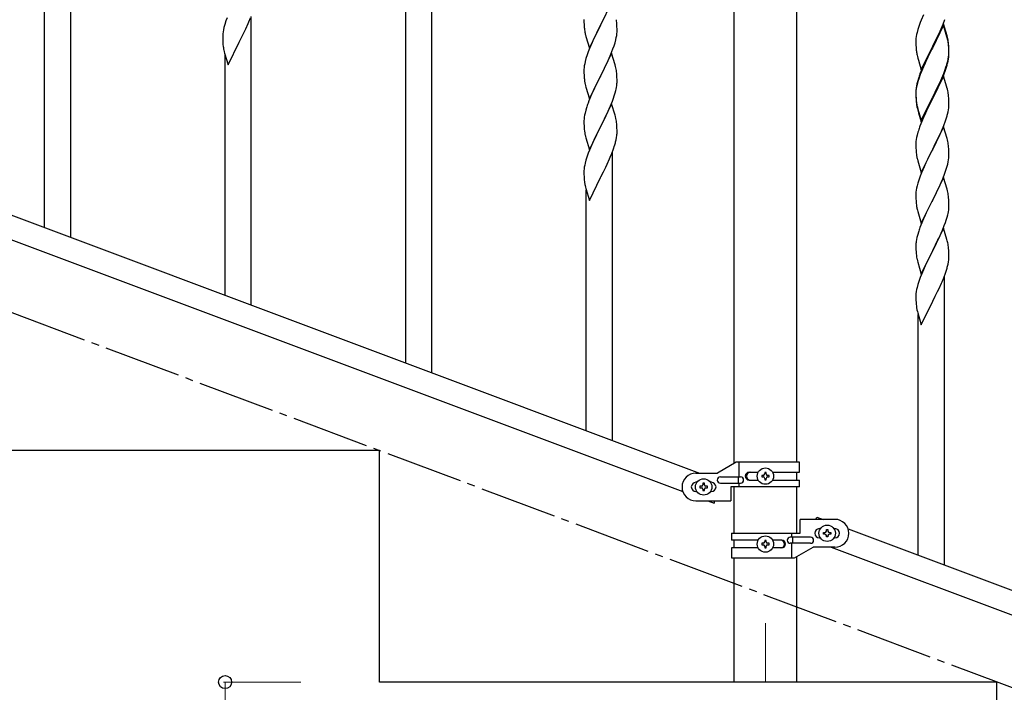
# Model space of a CAD drawing. Units: millimetres. Extents: x 0 to 8280, y 0 to 5795.
# Drawn here: x 5428 to 6065, y 4088 to 4524 of the extents above; entities that cross this region are included whole.
import ezdxf

# ---------------------------------------------------------------- set-up
doc = ezdxf.new("R2010")
doc.units = ezdxf.units.MM
doc.linetypes.add('YCENTER_1', pattern=[13, 10, -1, 1, -1])
for name, color, linetype, lineweight in [('YKK_12', 2, 'Continuous', 13), ('YKK_A1', 4, 'Continuous', 30), ('YKK_D', 6, 'Continuous', 13)]:
    doc.layers.add(name, color=color, linetype=linetype, lineweight=lineweight)

msp = doc.modelspace()

# ---------------------------------------------------------------- linework, layer by layer
at = {"layer": 'YKK_12', "linetype": 'YCENTER_1', "ltscale": 5}
msp.add_line((5910.64, 4132.62), (5910.64, 4094.49), dxfattribs=at)
at = {"layer": 'YKK_A1', "linetype": 'Continuous', "ltscale": 0.5}
for p, q in [((5890.39, 4236.12), (5890.39, 4824.49)), ((5930.89, 4236.91), (5930.89, 4824.49)), ((5460.64, 4382.64), (5460.64, 4569.56)), ((5677.64, 4301.25), (5677.64, 4554.34)), ((5694.64, 4294.87), (5694.64, 4554.34)), ((5443.64, 4389.01), (5443.64, 4544.82)), ((5811.04, 4534.92), (5803.81, 4520.05)), ((5561.2, 4522.96), (5560.41, 4520.48)), ((5561.92, 4524.97), (5561.2, 4522.96)), ((5575.64, 4521.28), (5576.08, 4522.28)), ((5576.08, 4522.28), (5577.12, 4524.81)), ((5577.64, 4338.75), (5577.64, 4525.68)), ((5793.09, 4523.72), (5793.11, 4521.86)), ((5803.98, 4520.38), (5805.7, 4523.77)), ((5814.42, 4520.51), (5814.31, 4521.92)), ((6011.51, 4523.41), (6010.92, 4521.89)), ((6012.98, 4526.94), (6011.51, 4523.41)), ((6025.71, 4520.71), (6026.89, 4523.75)), ((5559.34, 4515.8), (5559.18, 4514.51)), ((5559.58, 4517.15), (5559.34, 4515.8)), ((5559.89, 4518.55), (5559.58, 4517.15)), ((5560.41, 4520.48), (5559.89, 4518.55)), ((5571.7, 4512.93), (5573.2, 4515.99)), ((5573.2, 4515.99), (5574.09, 4517.86)), ((5574.09, 4517.86), (5575.64, 4521.28)), ((5793.11, 4521.86), (5793.14, 4520.85)), ((5793.14, 4520.85), (5793.19, 4519.91)), ((5793.19, 4519.91), (5793.27, 4518.74)), ((5793.44, 4517.15), (5793.58, 4516.16)), ((5796.59, 4505.19), (5803.81, 4520.05)), ((5803.29, 4519.03), (5800.65, 4513.74)), ((5803.81, 4520.05), (5803.29, 4519.03)), ((5803.81, 4520.05), (5803.98, 4520.38)), ((5814.48, 4519.26), (5814.42, 4520.51)), ((5814.45, 4514.76), (5814.51, 4515.59)), ((5814.53, 4517.54), (5814.48, 4519.26)), ((5814.51, 4515.59), (5814.53, 4516.39)), ((5814.53, 4516.39), (5814.53, 4517.54)), ((6009.41, 4517.4), (6008.89, 4515.47)), ((6010.2, 4519.87), (6009.41, 4517.4)), ((6010.92, 4521.89), (6010.2, 4519.87)), ((6026.04, 4520.99), (6018.81, 4506.13)), ((6026.04, 4520.07), (6018.81, 4505.22)), ((6023.32, 4515.25), (6024.43, 4517.7)), ((6024.43, 4517.7), (6025.71, 4520.71)), ((6028.3, 4513.34), (6026.04, 4520.99)), ((6028.24, 4512.67), (6026.04, 4520.07)), ((5559.12, 4513.68), (5559.09, 4512.88)), ((5559.09, 4512.88), (5559.11, 4511.02)), ((5559.11, 4511.02), (5559.14, 4510.01)), ((5559.18, 4514.51), (5559.12, 4513.68)), ((5559.14, 4510.01), (5559.19, 4509.07)), ((5562.59, 4494.35), (5569.81, 4509.21)), ((5569.81, 4509.21), (5569.65, 4508.88)), ((5569.81, 4509.21), (5569.98, 4509.54)), ((5569.98, 4509.54), (5571.7, 4512.93)), ((5794.07, 4513.8), (5794.32, 4512.84)), ((5794.32, 4512.84), (5796.59, 4505.19)), ((5799.54, 4511.42), (5798.42, 4508.99)), ((5800.65, 4513.74), (5799.54, 4511.42)), ((5813.22, 4508.79), (5813.74, 4510.72)), ((5813.74, 4510.72), (5814.05, 4512.11)), ((5814.05, 4512.11), (5814.29, 4513.47)), ((5814.29, 4513.47), (5814.45, 4514.76)), ((6008.12, 4510.59), (6008.09, 4509.79)), ((6008.09, 4509.79), (6008.11, 4507.93)), ((6008.18, 4511.42), (6008.12, 4510.59)), ((6008.34, 4512.72), (6008.18, 4511.42)), ((6008.58, 4514.07), (6008.34, 4512.72)), ((6008.89, 4515.47), (6008.58, 4514.07)), ((6018.98, 4506.46), (6020.7, 4509.85)), ((6020.7, 4509.85), (6022.65, 4513.83)), ((6022.65, 4513.83), (6023.32, 4515.25)), ((6028.43, 4511.95), (6028.24, 4512.67)), ((6028.55, 4512.39), (6028.3, 4513.34)), ((6028.77, 4510.53), (6028.43, 4511.95)), ((6028.77, 4511.45), (6028.55, 4512.39)), ((5559.19, 4509.07), (5559.29, 4507.63)), ((5559.29, 4507.63), (5559.44, 4506.31)), ((5559.81, 4504.13), (5560.07, 4502.96)), ((5560.07, 4502.96), (5560.32, 4502)), ((5795.92, 4502.95), (5795.2, 4500.93)), ((5796.71, 4504.98), (5795.92, 4502.95)), ((5798.42, 4508.99), (5796.71, 4504.98)), ((5810.5, 4501.26), (5811.89, 4504.8)), ((5811.89, 4504.8), (5812.6, 4506.81)), ((5812.6, 4506.81), (5813.22, 4508.79)), ((6008.11, 4507.93), (6008.14, 4506.92)), ((6008.14, 4506.92), (6008.19, 4505.98)), ((6008.19, 4505.98), (6008.27, 4504.82)), ((6011.59, 4491.27), (6018.81, 4506.13)), ((6018.47, 4505.46), (6015.2, 4498.9)), ((6018.47, 4504.54), (6015.86, 4499.35)), ((6018.81, 4506.13), (6018.47, 4505.46)), ((6018.81, 4505.22), (6018.47, 4504.54)), ((6018.81, 4506.13), (6018.98, 4506.46)), ((6029.42, 4506.58), (6029.31, 4508)), ((6029.42, 4505.67), (6029.31, 4507.08)), ((6029.48, 4505.34), (6029.42, 4506.58)), ((6029.48, 4504.42), (6029.42, 4505.67)), ((6029.53, 4503.61), (6029.48, 4505.34)), ((6029.53, 4502.69), (6029.48, 4504.42)), ((6029.53, 4502.47), (6029.53, 4503.61)), ((5560.32, 4502), (5562.59, 4494.35)), ((5560.64, 4345.13), (5560.64, 4500.94)), ((5793.89, 4496.53), (5793.58, 4495.13)), ((5794.41, 4498.45), (5793.89, 4496.53)), ((5795.2, 4500.93), (5794.41, 4498.45)), ((5811.04, 4502.04), (5803.81, 4487.19)), ((5808.09, 4495.83), (5809.43, 4498.75)), ((5809.43, 4498.75), (5810.5, 4501.26)), ((5813.3, 4494.4), (5811.04, 4502.04)), ((6008.86, 4500.82), (6009.07, 4499.88)), ((6009.07, 4499.88), (6009.39, 4498.68)), ((6009.39, 4498.68), (6009.75, 4497.41)), ((6009.75, 4497.41), (6011.59, 4491.27)), ((6014.09, 4496.53), (6012.98, 4494.07)), ((6015.2, 4498.9), (6014.09, 4496.53)), ((6014.54, 4496.58), (6014.09, 4495.62)), ((6015.86, 4499.35), (6014.54, 4496.58)), ((6028.62, 4495.4), (6028.95, 4496.81)), ((6028.74, 4496.79), (6029.05, 4498.19)), ((6028.95, 4496.81), (6029.22, 4498.18)), ((6029.05, 4498.19), (6029.29, 4499.54)), ((6029.22, 4498.18), (6029.41, 4499.49)), ((6029.29, 4499.54), (6029.45, 4500.84)), ((6029.45, 4500.84), (6029.51, 4501.67)), ((6029.51, 4501.67), (6029.53, 4502.47)), ((6029.51, 4500.75), (6029.53, 4501.55)), ((6029.53, 4501.55), (6029.53, 4502.69)), ((5164.14, 4493.91), (5868, 4229.91)), ((5793.12, 4491.66), (5793.09, 4490.86)), ((5793.09, 4490.86), (5793.11, 4488.99)), ((5793.18, 4492.48), (5793.12, 4491.66)), ((5793.34, 4493.78), (5793.18, 4492.48)), ((5793.58, 4495.13), (5793.34, 4493.78)), ((5803.98, 4487.52), (5808.09, 4495.83)), ((5813.55, 4493.44), (5813.3, 4494.4)), ((5813.77, 4492.5), (5813.55, 4493.44)), ((6011.51, 4490.54), (6010.74, 4488.51)), ((6011.71, 4490.13), (6010.92, 4488.11)), ((6012.98, 4494.07), (6011.51, 4490.54)), ((6012.98, 4493.16), (6011.71, 4490.13)), ((6014.09, 4495.62), (6012.98, 4493.16)), ((6026.12, 4488.85), (6027.08, 4491.38)), ((6026.12, 4487.94), (6027.25, 4490.97)), ((6027.08, 4491.38), (6027.6, 4492.89)), ((6027.25, 4490.97), (6027.92, 4492.97)), ((6027.6, 4492.89), (6028.07, 4494.38)), ((5793.11, 4488.99), (5793.14, 4487.98)), ((5793.14, 4487.98), (5793.19, 4487.04)), ((5793.19, 4487.04), (5793.27, 4485.88)), ((5796.59, 4472.33), (5803.81, 4487.19)), ((5803.47, 4486.52), (5800.86, 4481.32)), ((5803.81, 4487.19), (5803.47, 4486.52)), ((5803.81, 4487.19), (5803.98, 4487.52)), ((5814.42, 4487.64), (5814.31, 4489.05)), ((5814.48, 4486.39), (5814.42, 4487.64)), ((5814.53, 4484.67), (5814.48, 4486.39)), ((5814.53, 4483.52), (5814.53, 4484.67)), ((6009.27, 4484.04), (6008.78, 4482.13)), ((6009.71, 4485.51), (6009.27, 4484.04)), ((6010.2, 4486.09), (6009.41, 4483.61)), ((6010.92, 4488.11), (6010.2, 4486.09)), ((6026.04, 4487.2), (6018.81, 4472.34)), ((6023.09, 4480.99), (6024.64, 4484.41)), ((6023.54, 4482.86), (6024.86, 4485.82)), ((6024.64, 4484.41), (6025.08, 4485.41)), ((6024.86, 4485.82), (6026.12, 4488.85)), ((6025.08, 4485.41), (6026.12, 4487.94)), ((6028.17, 4480.05), (6026.04, 4487.2)), ((5153.28, 4481.97), (5857.13, 4217.96)), ((5793.81, 4482.11), (5794.07, 4480.93)), ((5794.07, 4480.93), (5794.32, 4479.97)), ((5794.32, 4479.97), (5796.59, 4472.33)), ((5799.09, 4477.59), (5797.98, 4475.13)), ((5799.76, 4479.02), (5799.09, 4477.59)), ((5800.86, 4481.32), (5799.76, 4479.02)), ((5813.36, 4476.41), (5813.74, 4477.85)), ((5814.14, 4479.7), (5814.35, 4481.03)), ((6008.1, 4477.32), (6008.09, 4476.93)), ((6008.14, 4478.14), (6008.1, 4477.32)), ((6008.18, 4477.64), (6008.12, 4476.81)), ((6008.34, 4478.93), (6008.18, 4477.64)), ((6008.49, 4480.75), (6008.27, 4479.41)), ((6008.58, 4480.29), (6008.34, 4478.93)), ((6008.78, 4482.13), (6008.49, 4480.75)), ((6008.89, 4481.68), (6008.58, 4480.29)), ((6009.41, 4483.61), (6008.89, 4481.68)), ((6018.98, 4473.59), (6022.2, 4480.03)), ((6020.7, 4476.06), (6022.2, 4479.12)), ((6022.2, 4480.03), (6023.54, 4482.86)), ((6022.2, 4479.12), (6023.09, 4480.99)), ((6028.24, 4479.8), (6028.17, 4480.05)), ((6028.55, 4478.6), (6028.24, 4479.8)), ((6028.77, 4477.66), (6028.55, 4478.6)), ((5796.31, 4471.09), (5795.74, 4469.57)), ((5797.98, 4475.13), (5796.31, 4471.09)), ((5810.29, 4467.89), (5811.51, 4470.92)), ((5811.51, 4470.92), (5812.25, 4472.94)), ((5812.25, 4472.94), (5812.76, 4474.44)), ((5812.76, 4474.44), (5813.36, 4476.41)), ((6008.09, 4476.93), (6008.11, 4475.07)), ((6008.12, 4476.81), (6008.09, 4476.01)), ((6008.09, 4476.01), (6008.11, 4474.15)), ((6008.11, 4475.07), (6008.14, 4474.06)), ((6008.11, 4474.15), (6008.14, 4473.14)), ((6008.14, 4474.06), (6008.19, 4473.12)), ((6008.14, 4473.14), (6008.19, 4472.2)), ((6008.19, 4473.12), (6008.27, 4471.95)), ((6008.19, 4472.2), (6008.27, 4471.03)), ((6011.59, 4458.4), (6018.81, 4473.26)), ((6011.59, 4457.49), (6018.81, 4472.34)), ((6018.65, 4472.01), (6015.86, 4466.48)), ((6018.81, 4472.34), (6018.65, 4472.01)), ((6018.81, 4473.26), (6018.98, 4473.59)), ((6018.81, 4472.34), (6018.98, 4472.67)), ((6018.98, 4472.67), (6020.7, 4476.06)), ((6029.42, 4472.8), (6029.31, 4474.21)), ((6029.48, 4471.55), (6029.42, 4472.8)), ((6029.53, 4469.82), (6029.48, 4471.55)), ((5794.27, 4465.1), (5793.78, 4463.19)), ((5794.71, 4466.57), (5794.27, 4465.1)), ((5811.04, 4469.18), (5803.81, 4454.32)), ((5808.09, 4462.96), (5809.43, 4465.88)), ((5809.43, 4465.88), (5810.29, 4467.89)), ((5813.24, 4461.78), (5811.04, 4469.18)), ((6008.44, 4470.36), (6008.58, 4469.37)), ((6008.81, 4467.27), (6009.07, 4466.09)), ((6009.07, 4467.01), (6009.39, 4465.81)), ((6009.07, 4466.09), (6009.32, 4465.13)), ((6009.32, 4465.13), (6009.83, 4463.36)), ((6009.39, 4465.81), (6011.59, 4458.4)), ((6015.86, 4466.48), (6014.31, 4463.23)), ((6028.95, 4463.94), (6029.22, 4465.31)), ((6029.22, 4465.31), (6029.41, 4466.62)), ((6029.51, 4467.88), (6029.53, 4468.68)), ((6029.53, 4468.68), (6029.53, 4469.82)), ((5793.1, 4458.38), (5793.09, 4457.98)), ((5793.14, 4459.19), (5793.1, 4458.38)), ((5793.49, 4461.8), (5793.27, 4460.47)), ((5793.78, 4463.19), (5793.49, 4461.8)), ((5803.98, 4454.65), (5805.91, 4458.45)), ((5805.91, 4458.45), (5807.42, 4461.55)), ((5807.42, 4461.55), (5808.09, 4462.96)), ((5813.43, 4461.05), (5813.24, 4461.78)), ((5813.77, 4459.64), (5813.43, 4461.05)), ((6009.83, 4463.36), (6011.59, 4457.49)), ((6012.98, 4460.28), (6011.31, 4456.25)), ((6014.31, 4463.23), (6012.98, 4460.28)), ((6027.25, 4458.1), (6027.92, 4460.1)), ((6028.62, 4462.53), (6028.95, 4463.94)), ((5793.09, 4457.98), (5793.11, 4456.12)), ((5793.11, 4456.12), (5793.14, 4455.11)), ((5793.14, 4455.11), (5793.19, 4454.17)), ((5793.19, 4454.17), (5793.29, 4452.73)), ((5793.29, 4452.73), (5793.44, 4451.42)), ((5796.59, 4439.46), (5803.81, 4454.32)), ((5803.65, 4453.99), (5801.3, 4449.33)), ((5803.81, 4454.32), (5803.65, 4453.99)), ((5803.81, 4454.32), (5803.98, 4454.65)), ((5814.42, 4454.77), (5814.31, 4456.18)), ((5814.48, 4453.53), (5814.42, 4454.77)), ((5814.53, 4451.8), (5814.48, 4453.53)), ((5814.53, 4450.65), (5814.53, 4451.8)), ((6011.31, 4456.25), (6010.74, 4454.73)), ((6026.04, 4454.34), (6018.81, 4439.47)), ((6024.64, 4451.54), (6025.08, 4452.54)), ((6025.08, 4452.54), (6026.12, 4455.07)), ((6028.3, 4446.69), (6026.04, 4454.34)), ((6026.12, 4455.07), (6027.25, 4458.1)), ((5793.44, 4451.42), (5793.58, 4450.43)), ((5793.58, 4450.43), (5793.76, 4449.47)), ((5793.76, 4449.47), (5793.86, 4449)), ((5793.86, 4449), (5794.07, 4448.06)), ((5794.07, 4448.06), (5794.32, 4447.11)), ((5794.32, 4447.11), (5796.59, 4439.46)), ((5799.54, 4445.68), (5799.09, 4444.72)), ((5801.3, 4449.33), (5799.54, 4445.68)), ((5813.62, 4444.5), (5813.95, 4445.92)), ((5813.95, 4445.92), (5814.22, 4447.28)), ((5814.22, 4447.28), (5814.41, 4448.6)), ((5814.51, 4449.85), (5814.53, 4450.65)), ((6008.34, 4446.06), (6008.18, 4444.77)), ((6008.58, 4447.42), (6008.34, 4446.06)), ((6008.89, 4448.81), (6008.58, 4447.42)), ((6009.41, 4450.74), (6008.89, 4448.81)), ((6009.71, 4451.72), (6009.41, 4450.74)), ((6020.7, 4443.19), (6022.2, 4446.25)), ((6022.2, 4446.25), (6023.09, 4448.12)), ((6023.09, 4448.12), (6024.64, 4451.54)), ((6028.55, 4445.74), (6028.3, 4446.69)), ((6028.77, 4444.8), (6028.55, 4445.74)), ((5796.71, 4439.24), (5795.92, 4437.21)), ((5797.98, 4442.26), (5796.71, 4439.24)), ((5799.09, 4444.72), (5797.98, 4442.26)), ((5811.12, 4437.04), (5812.25, 4440.07)), ((5812.25, 4440.07), (5812.92, 4442.07)), ((6008.12, 4443.94), (6008.09, 4443.14)), ((6008.09, 4443.14), (6008.11, 4441.28)), ((6008.11, 4441.28), (6008.14, 4440.27)), ((6008.18, 4444.77), (6008.12, 4443.94)), ((6008.14, 4440.27), (6008.19, 4439.33)), ((6008.19, 4439.33), (6008.27, 4438.16)), ((6011.59, 4424.61), (6018.81, 4439.47)), ((6018.81, 4439.47), (6018.29, 4438.45)), ((6018.81, 4439.47), (6018.98, 4439.8)), ((6018.98, 4439.8), (6020.7, 4443.19)), ((6029.42, 4439.93), (6029.31, 4441.34)), ((6029.48, 4438.68), (6029.42, 4439.93)), ((5794.41, 4432.71), (5793.89, 4430.79)), ((5795.2, 4435.19), (5794.41, 4432.71)), ((5795.92, 4437.21), (5795.2, 4435.19)), ((5808.09, 4430.09), (5809.64, 4433.51)), ((5809.64, 4433.51), (5810.08, 4434.51)), ((5810.08, 4434.51), (5811.12, 4437.04)), ((5811.64, 4250.99), (5811.64, 4437.91)), ((6008.44, 4436.57), (6008.58, 4435.58)), ((6009.07, 4433.22), (6009.32, 4432.26)), ((6015.65, 4433.16), (6014.54, 4430.84)), ((6018.29, 4438.45), (6015.65, 4433.16)), ((6029.05, 4431.53), (6029.29, 4432.89)), ((6029.29, 4432.89), (6029.45, 4434.18)), ((6029.45, 4434.18), (6029.51, 4435.01)), ((6029.53, 4436.96), (6029.48, 4438.68)), ((6029.51, 4435.01), (6029.53, 4435.81)), ((6029.53, 4435.81), (6029.53, 4436.96)), ((5793.18, 4426.74), (5793.12, 4425.91)), ((5793.34, 4428.04), (5793.18, 4426.74)), ((5793.58, 4429.39), (5793.34, 4428.04)), ((5793.89, 4430.79), (5793.58, 4429.39)), ((5805.7, 4425.16), (5807.2, 4428.22)), ((5807.2, 4428.22), (5808.09, 4430.09)), ((6009.32, 4432.26), (6011.59, 4424.61)), ((6013.42, 4428.41), (6011.71, 4424.4)), ((6014.54, 4430.84), (6013.42, 4428.41)), ((6026.89, 4424.22), (6027.6, 4426.23)), ((6027.6, 4426.23), (6028.22, 4428.21)), ((6028.22, 4428.21), (6028.74, 4430.14)), ((6028.74, 4430.14), (6029.05, 4431.53)), ((5793.12, 4425.91), (5793.09, 4425.11)), ((5793.09, 4425.11), (5793.11, 4423.25)), ((5793.11, 4423.25), (5793.14, 4422.24)), ((5793.14, 4422.24), (5793.19, 4421.3)), ((5793.19, 4421.3), (5793.29, 4419.86)), ((5793.29, 4419.86), (5793.44, 4418.54)), ((5796.59, 4406.59), (5803.81, 4421.45)), ((5803.81, 4421.45), (5803.65, 4421.12)), ((5803.81, 4421.45), (5803.98, 4421.78)), ((5803.98, 4421.78), (5805.7, 4425.16)), ((6010.2, 4420.35), (6009.41, 4417.87)), ((6010.92, 4422.37), (6010.2, 4420.35)), ((6011.71, 4424.4), (6010.92, 4422.37)), ((6026.04, 4421.46), (6018.81, 4406.61)), ((6024.43, 4418.17), (6025.5, 4420.68)), ((6025.5, 4420.68), (6026.89, 4424.22)), ((6028.3, 4413.82), (6026.04, 4421.46)), ((5793.81, 4416.36), (5794.07, 4415.19)), ((5794.07, 4415.19), (5794.32, 4414.23)), ((5794.32, 4414.23), (5796.59, 4406.59)), ((6008.58, 4414.55), (6008.34, 4413.2)), ((6008.89, 4415.95), (6008.58, 4414.55)), ((6009.41, 4417.87), (6008.89, 4415.95)), ((6018.98, 4406.94), (6023.09, 4415.25)), ((6023.09, 4415.25), (6024.43, 4418.17)), ((6028.55, 4412.86), (6028.3, 4413.82)), ((5794.64, 4257.36), (5794.64, 4413.17)), ((6008.12, 4411.08), (6008.09, 4410.28)), ((6008.09, 4410.28), (6008.11, 4408.41)), ((6008.11, 4408.41), (6008.14, 4407.4)), ((6008.18, 4411.9), (6008.12, 4411.08)), ((6008.14, 4407.4), (6008.19, 4406.46)), ((6008.34, 4413.2), (6008.18, 4411.9)), ((6028.77, 4411.92), (6028.55, 4412.86)), ((6029.42, 4407.06), (6029.31, 4408.47)), ((6008.19, 4406.46), (6008.27, 4405.3)), ((6008.81, 4401.53), (6009.07, 4400.35)), ((6011.59, 4391.75), (6018.81, 4406.61)), ((6015.86, 4400.74), (6014.76, 4398.44)), ((6018.47, 4405.94), (6015.86, 4400.74)), ((6018.81, 4406.61), (6018.47, 4405.94)), ((6018.81, 4406.61), (6018.98, 4406.94)), ((6029.48, 4405.81), (6029.42, 4407.06)), ((6029.53, 4404.09), (6029.48, 4405.81)), ((6029.53, 4402.94), (6029.53, 4404.09)), ((6009.07, 4400.35), (6009.32, 4399.39)), ((6009.32, 4399.39), (6011.59, 4391.75)), ((6012.98, 4394.55), (6011.31, 4390.51)), ((6014.09, 4397.01), (6012.98, 4394.55)), ((6014.76, 4398.44), (6014.09, 4397.01)), ((6027.76, 4393.86), (6028.36, 4395.83)), ((6028.36, 4395.83), (6028.74, 4397.27)), ((6029.14, 4399.12), (6029.35, 4400.45)), ((6011.31, 4390.51), (6010.74, 4388.99)), ((6026.04, 4388.6), (6018.81, 4373.74)), ((6025.29, 4387.31), (6026.51, 4390.34)), ((6028.24, 4381.2), (6026.04, 4388.6)), ((6026.51, 4390.34), (6027.25, 4392.36)), ((6027.25, 4392.36), (6027.76, 4393.86)), ((6008.78, 4382.61), (6008.49, 4381.22)), ((6009.27, 4384.52), (6008.78, 4382.61)), ((6009.71, 4385.99), (6009.27, 4384.52)), ((6022.42, 4380.97), (6023.09, 4382.38)), ((6023.09, 4382.38), (6024.43, 4385.3)), ((6024.43, 4385.3), (6025.29, 4387.31)), ((6008.1, 4377.8), (6008.09, 4377.4)), ((6008.09, 4377.4), (6008.11, 4375.54)), ((6008.14, 4378.61), (6008.1, 4377.8)), ((6008.11, 4375.54), (6008.14, 4374.53)), ((6008.49, 4381.22), (6008.27, 4379.89)), ((6018.98, 4374.07), (6020.91, 4377.87)), ((6020.91, 4377.87), (6022.42, 4380.97)), ((6028.43, 4380.47), (6028.24, 4381.2)), ((6028.77, 4379.06), (6028.43, 4380.47)), ((6029.42, 4374.19), (6029.31, 4375.6)), ((6008.14, 4374.53), (6008.19, 4373.59)), ((6008.19, 4373.59), (6008.29, 4372.15)), ((6008.29, 4372.15), (6008.44, 4370.84)), ((6008.44, 4370.84), (6008.58, 4369.85)), ((6008.58, 4369.85), (6008.76, 4368.89)), ((6008.76, 4368.89), (6008.86, 4368.42)), ((6011.59, 4358.88), (6018.81, 4373.74)), ((6018.65, 4373.41), (6016.3, 4368.75)), ((6018.81, 4373.74), (6018.65, 4373.41)), ((6018.81, 4373.74), (6018.98, 4374.07)), ((6029.48, 4372.95), (6029.42, 4374.19)), ((6029.53, 4371.22), (6029.48, 4372.95)), ((6029.51, 4369.27), (6029.53, 4370.07)), ((6029.53, 4370.07), (6029.53, 4371.22)), ((6008.86, 4368.42), (6009.07, 4367.48)), ((6009.07, 4367.48), (6009.32, 4366.53)), ((6009.32, 4366.53), (6011.59, 4358.88)), ((6014.09, 4364.14), (6012.98, 4361.68)), ((6014.54, 4365.1), (6014.09, 4364.14)), ((6016.3, 4368.75), (6014.54, 4365.1)), ((6028.62, 4363.92), (6028.95, 4365.34)), ((6028.95, 4365.34), (6029.22, 4366.7)), ((6029.22, 4366.7), (6029.41, 4368.02)), ((6010.92, 4356.63), (6010.2, 4354.61)), ((6011.71, 4358.66), (6010.92, 4356.63)), ((6012.98, 4361.68), (6011.71, 4358.66)), ((6025.08, 4353.93), (6026.12, 4356.46)), ((6026.12, 4356.46), (6027.25, 4359.49)), ((6026.64, 4170.41), (6026.64, 4357.33)), ((6027.25, 4359.49), (6027.92, 4361.49)), ((6008.89, 4350.21), (6008.58, 4348.81)), ((6009.41, 4352.13), (6008.89, 4350.21)), ((6010.2, 4354.61), (6009.41, 4352.13)), ((6023.09, 4349.51), (6024.64, 4352.93)), ((6024.64, 4352.93), (6025.08, 4353.93)), ((6008.12, 4345.33), (6008.09, 4344.53)), ((6008.09, 4344.53), (6008.11, 4342.67)), ((6008.18, 4346.16), (6008.12, 4345.33)), ((6008.34, 4347.46), (6008.18, 4346.16)), ((6008.58, 4348.81), (6008.34, 4347.46)), ((6018.98, 4341.2), (6020.7, 4344.58)), ((6020.7, 4344.58), (6022.2, 4347.64)), ((6022.2, 4347.64), (6023.09, 4349.51)), ((6008.11, 4342.67), (6008.14, 4341.66)), ((6008.14, 4341.66), (6008.19, 4340.72)), ((6008.19, 4340.72), (6008.29, 4339.28)), ((6008.29, 4339.28), (6008.44, 4337.96)), ((6011.59, 4326.01), (6018.81, 4340.87)), ((6018.81, 4340.87), (6018.65, 4340.54)), ((6018.81, 4340.87), (6018.98, 4341.2)), ((6008.81, 4335.79), (6009.07, 4334.61)), ((6009.07, 4334.61), (6009.32, 4333.65)), ((6009.32, 4333.65), (6011.59, 4326.01)), ((6009.64, 4176.78), (6009.64, 4332.59)), ((5660.64, 4244.49), (5260.64, 4244.49)), ((5660.64, 4094.49), (5660.64, 4244.49)), ((5891.76, 4236.91), (5879.64, 4229.91)), ((5932.64, 4236.91), (5891.76, 4236.91)), ((5893.67, 4227.41), (5893.67, 4236.91)), ((5932.64, 4230.41), (5932.64, 4236.91)), ((5865.64, 4229.91), (5879.64, 4229.91)), ((5900.05, 4230.41), (5905.97, 4230.41)), ((5911.12, 4230.31), (5910.16, 4230.31)), ((5910.16, 4230.31), (5910.16, 4229.35)), ((5911.12, 4229.35), (5911.12, 4230.31)), ((5915.31, 4230.41), (5932.64, 4230.41)), ((5930.89, 4225.41), (5930.89, 4230.41)), ((5866.27, 4223.91), (5865.64, 4223.91)), ((5871.12, 4223.31), (5870.16, 4223.31)), ((5870.16, 4223.31), (5870.16, 4222.35)), ((5871.12, 4222.35), (5871.12, 4223.31)), ((5875.64, 4223.91), (5875.01, 4223.91)), ((5881.44, 4227.41), (5894.52, 4227.41)), ((5881.44, 4223.41), (5894.52, 4223.41)), ((5893.11, 4223.41), (5893.11, 4227.41)), ((5893.67, 4220.91), (5893.67, 4223.41)), ((5900.05, 4225.41), (5905.96, 4225.41)), ((5908.24, 4228.39), (5908.24, 4227.43)), ((5909.2, 4228.39), (5908.24, 4228.39)), ((5908.24, 4227.43), (5909.2, 4227.43)), ((5910.16, 4226.47), (5910.16, 4225.51)), ((5910.16, 4225.51), (5911.12, 4225.51)), ((5911.12, 4225.51), (5911.12, 4226.47)), ((5913.04, 4228.39), (5912.08, 4228.39)), ((5912.08, 4227.43), (5913.04, 4227.43)), ((5913.04, 4227.43), (5913.04, 4228.39)), ((5915.31, 4225.41), (5932.64, 4225.41)), ((5932.64, 4220.91), (5932.64, 4225.41)), ((5866.27, 4217.91), (5865.64, 4217.91)), ((5868.24, 4221.39), (5868.24, 4220.43)), ((5869.2, 4221.39), (5868.24, 4221.39)), ((5868.24, 4220.43), (5869.2, 4220.43)), ((5870.16, 4219.47), (5870.16, 4218.51)), ((5870.16, 4218.51), (5871.12, 4218.51)), ((5871.12, 4218.51), (5871.12, 4219.47)), ((5873.04, 4221.39), (5872.08, 4221.39)), ((5872.08, 4220.43), (5873.04, 4220.43)), ((5873.04, 4220.43), (5873.04, 4221.39)), ((5875.64, 4217.91), (5875.01, 4217.91)), ((5888.14, 4220.91), (5888.14, 4211.91)), ((5932.64, 4220.91), (5888.14, 4220.91)), ((5890.39, 4190.9), (5890.39, 4220.91)), ((5930.89, 4190.9), (5930.89, 4220.91)), ((5865.64, 4211.91), (5888.14, 4211.91)), ((5873.28, 4211.91), (5877.37, 4210.37)), ((5877.37, 4210.37), (5877.94, 4211.91)), ((5933.14, 4190.9), (5933.14, 4199.9)), ((5955.64, 4199.9), (5933.14, 4199.9)), ((5943.33, 4199.9), (5943.91, 4201.44)), ((5943.91, 4201.44), (5948, 4199.9)), ((5888.64, 4190.9), (5888.64, 4186.4)), ((5888.64, 4190.9), (5933.14, 4190.9)), ((5927.61, 4190.9), (5927.61, 4188.4)), ((5945.64, 4193.9), (5946.27, 4193.9)), ((5948.24, 4190.42), (5948.24, 4191.38)), ((5948.24, 4191.38), (5949.2, 4191.38)), ((5949.2, 4190.42), (5948.24, 4190.42)), ((5950.16, 4192.34), (5950.16, 4193.3)), ((5950.16, 4193.3), (5951.12, 4193.3)), ((5951.12, 4193.3), (5951.12, 4192.34)), ((5952.08, 4191.38), (5953.04, 4191.38)), ((5953.04, 4190.42), (5952.08, 4190.42)), ((5953.04, 4191.38), (5953.04, 4190.42)), ((5955.01, 4193.9), (5955.64, 4193.9)), ((5964.14, 4193.85), (6668, 3929.85)), ((5905.96, 4186.4), (5888.64, 4186.4)), ((5890.39, 4181.4), (5890.39, 4186.4)), ((5908.24, 4184.38), (5908.24, 4183.42)), ((5909.2, 4184.38), (5908.24, 4184.38)), ((5911.12, 4186.3), (5910.16, 4186.3)), ((5910.16, 4186.3), (5910.16, 4185.34)), ((5911.12, 4185.34), (5911.12, 4186.3)), ((5913.04, 4184.38), (5912.08, 4184.38)), ((5913.04, 4183.42), (5913.04, 4184.38)), ((5921.23, 4186.4), (5915.31, 4186.4)), ((5939.84, 4188.4), (5926.76, 4188.4)), ((5939.84, 4184.4), (5926.76, 4184.4)), ((5927.61, 4184.4), (5927.61, 4174.9)), ((5928.17, 4188.4), (5928.17, 4184.4)), ((5945.64, 4187.9), (5946.27, 4187.9)), ((5950.16, 4188.5), (5950.16, 4189.46)), ((5951.12, 4188.5), (5950.16, 4188.5)), ((5951.12, 4189.46), (5951.12, 4188.5)), ((5955.01, 4187.9), (5955.64, 4187.9)), ((5888.64, 4181.4), (5888.64, 4174.9)), ((5905.97, 4181.4), (5888.64, 4181.4)), ((5908.24, 4183.42), (5909.2, 4183.42)), ((5910.16, 4182.46), (5910.16, 4181.5)), ((5910.16, 4181.5), (5911.12, 4181.5)), ((5911.12, 4181.5), (5911.12, 4182.46)), ((5912.08, 4183.42), (5913.04, 4183.42)), ((5921.23, 4181.4), (5915.31, 4181.4)), ((5929.51, 4174.9), (5941.64, 4181.9)), ((5955.64, 4181.9), (5941.64, 4181.9)), ((5953.28, 4181.9), (6657.13, 3917.9)), ((5888.64, 4174.9), (5929.51, 4174.9)), ((5890.39, 4094.49), (5890.39, 4174.9)), ((5930.89, 4094.49), (5930.89, 4175.7)), ((6060.64, 4094.49), (5660.64, 4094.49)), ((5930.89, 4094.49), (5890.39, 4094.49)), ((6060.64, 3944.49), (6060.64, 4094.49))]:
    msp.add_line(p, q, dxfattribs=at)
at = {"layer": 'YKK_A1', "linetype": 'YCENTER_1', "ltscale": 5}
msp.add_line((7660.64, 3494.49), (5260.64, 4394.49), dxfattribs=at)
at = {"layer": 'YKK_A1', "linetype": 'Continuous', "ltscale": 0.5}
for centre in [(5910.64, 4227.91), (5870.64, 4220.91), (5950.64, 4190.9), (5910.64, 4183.9)]:
    msp.add_circle(centre, 5.3, dxfattribs=at)
for centre, radius, start, end in [((5769.58, 4517.06), 45, 6.19632, 8.48807), ((5833.1, 4522.19), 39.98, 184.9569, 187.24866), ((5852.95, 4527.23), 60.39, 190.55951, 192.85127), ((5987.31, 4502.74), 42.37, 9.56725, 11.859), ((5987.31, 4501.82), 42.37, 9.56725, 11.859), ((5984.58, 4503.14), 45, 6.19632, 8.48807), ((5614.04, 4514.47), 55.21, 188.49987, 190.79162), ((6048.1, 4508.27), 39.98, 184.9569, 187.24866), ((6068.89, 4512.52), 61.16, 188.73999, 191.03175), ((5984.45, 4502.22), 45.12, 6.17603, 8.46779), ((5968.04, 4512.21), 62.63, 343.45857, 345.75033), ((5998.09, 4502.74), 31.49, 354.07159, 356.36334), ((5772.31, 4483.79), 42.37, 9.56725, 11.859), ((5769.58, 4484.19), 45, 6.19632, 8.48807), ((5967.52, 4511.68), 63.23, 342.78424, 345.07599), ((5833.22, 4489.33), 40.1, 184.93791, 187.22967), ((5847.99, 4492.44), 55.16, 188.50857, 190.80032), ((6085.34, 4461.26), 79.42, 159.93435, 162.22611), ((5767.57, 4488.77), 47.45, 346.68556, 348.97731), ((5782.42, 4485.04), 32.18, 352.83347, 355.12522), ((5784.26, 4484.04), 30.27, 356.72427, 359.01602), ((6040.08, 4475.52), 32.04, 173.03232, 175.32407), ((5987.31, 4468.95), 42.37, 9.56725, 11.859), ((6048.22, 4475.4), 40.1, 184.93791, 187.22967), ((6048.1, 4474.49), 39.98, 184.9569, 187.24866), ((5984.45, 4469.35), 45.12, 6.17603, 8.46779), ((5870.34, 4442.32), 79.42, 159.93435, 162.22611), ((6062.99, 4477.6), 55.16, 188.50857, 190.80032), ((6067.95, 4480.44), 60.39, 190.55951, 192.85127), ((5998.09, 4469.87), 31.49, 354.07159, 356.36334), ((5825.08, 4456.58), 32.04, 173.03232, 175.32407), ((5772.31, 4450.93), 42.37, 9.56725, 11.859), ((5967.52, 4478.81), 63.23, 342.78424, 345.07599), ((5769.45, 4451.33), 45.12, 6.17603, 8.46779), ((6085.34, 4427.48), 79.42, 159.93435, 162.22611), ((5783.09, 4451.85), 31.49, 354.07159, 356.36334), ((5752.52, 4460.78), 63.23, 342.78424, 345.07599), ((5987.18, 4436.09), 42.49, 9.53591, 11.82766), ((5984.58, 4436.48), 45, 6.19632, 8.48807), ((6048.1, 4441.62), 39.98, 184.9569, 187.24866), ((6067.95, 4446.65), 60.39, 190.55951, 192.85127), ((5848.04, 4426.7), 55.21, 188.49987, 190.79162), ((5987.31, 4403.21), 42.37, 9.56725, 11.859), ((5984.58, 4403.61), 45, 6.19632, 8.48807), ((6048.22, 4408.75), 40.1, 184.93791, 187.22967), ((6062.99, 4411.86), 55.16, 188.50857, 190.80032), ((5997.42, 4404.47), 32.18, 352.83347, 355.12522), ((5999.26, 4403.46), 30.27, 356.72427, 359.01602), ((5982.57, 4408.19), 47.45, 346.68556, 348.97731), ((6085.34, 4361.74), 79.42, 159.93435, 162.22611), ((6040.08, 4376), 32.04, 173.03232, 175.32407), ((5987.31, 4370.35), 42.37, 9.56725, 11.859), ((5984.45, 4370.75), 45.12, 6.17603, 8.46779), ((5998.09, 4371.27), 31.49, 354.07159, 356.36334), ((5967.52, 4380.2), 63.23, 342.78424, 345.07599), ((6063.04, 4346.12), 55.21, 188.49987, 190.79162), ((5865.64, 4220.91), 9, 90, 270), ((5900.05, 4227.91), 2.5, 90, 270), ((5900.8, 4227.91), 2.5, 90, 270), ((5909.2, 4229.35), 0.96, 270, 0), ((5912.08, 4229.35), 0.96, 180, 270), ((5865.64, 4220.91), 3, 90, 270), ((5869.2, 4222.35), 0.96, 270, 0), ((5872.08, 4222.35), 0.96, 180, 270), ((5875.64, 4220.91), 3, 270, 90), ((5881.44, 4225.41), 2, 90, 270), ((5894.52, 4225.41), 2, 270, 90), ((5909.2, 4226.47), 0.96, 0, 90), ((5912.08, 4226.47), 0.96, 90, 180), ((5869.2, 4219.47), 0.96, 0, 90), ((5872.08, 4219.47), 0.96, 90, 180), ((5955.64, 4190.9), 9, 270, 90), ((5945.64, 4190.9), 3, 90, 270), ((5949.2, 4192.34), 0.96, 270, 0), ((5949.2, 4189.46), 0.96, 0, 90), ((5952.08, 4192.34), 0.96, 180, 270), ((5952.08, 4189.46), 0.96, 90, 180), ((5955.64, 4190.9), 3, 270, 90), ((5909.2, 4185.34), 0.96, 270, 0), ((5912.08, 4185.34), 0.96, 180, 270), ((5920.48, 4183.9), 2.5, 270, 90), ((5921.23, 4183.9), 2.5, 270, 90), ((5926.76, 4186.4), 2, 90, 270), ((5939.84, 4186.4), 2, 270, 90), ((5909.2, 4182.46), 0.96, 0, 90), ((5912.08, 4182.46), 0.96, 90, 180)]:
    msp.add_arc(centre, radius, start, end, dxfattribs=at)
at = {"layer": 'YKK_D'}
for p, q in [((5609.64, 4094.49), (5559.64, 4094.49)), ((5560.64, 4094.49), (5560.64, 3944.49))]:
    msp.add_line(p, q, dxfattribs=at)
at = {"layer": 'YKK_D', "linetype": 'ByBlock', "lineweight": -2}
msp.add_circle((5560.64, 4094.49), 4.25, dxfattribs=at)

doc.saveas('drawing.dxf')
